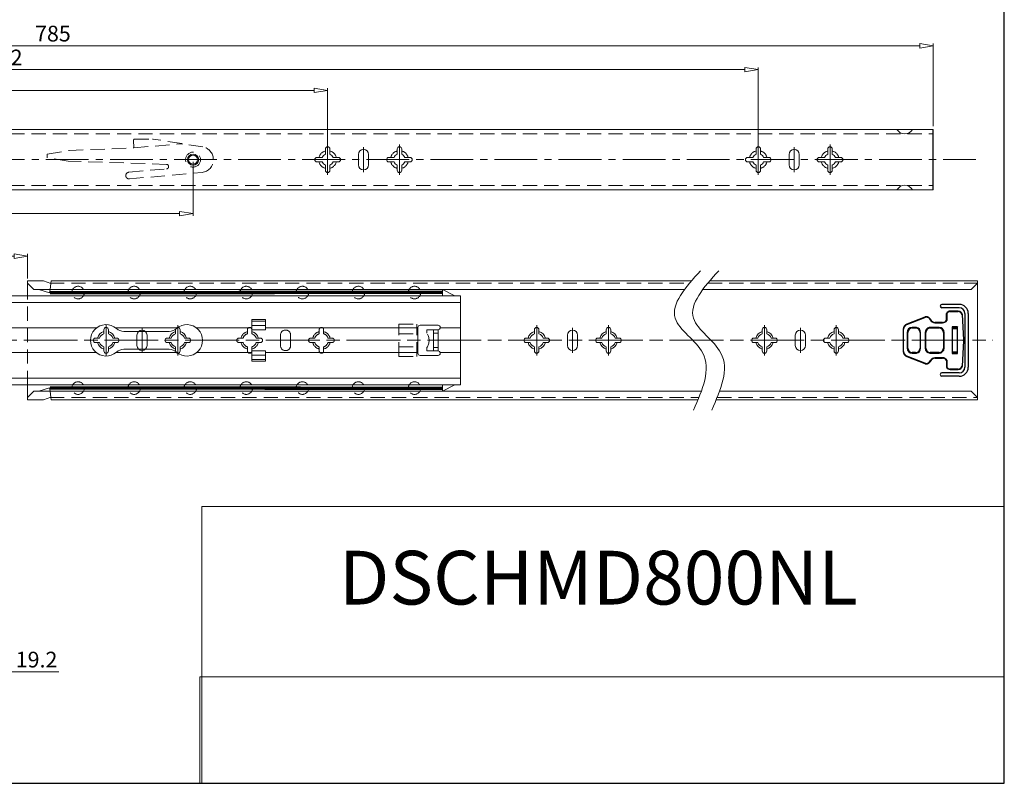
# Model space of a CAD drawing. Units: millimetres. Extents: x -2190 to 82774, y -1991 to 3126.
# Drawn here: x 82335 to 82774, y -1991 to -1650 of the extents above; entities that cross this region are included whole.
import ezdxf

# ---------------------------------------------------------------- set-up
doc = ezdxf.new("R2010")
doc.units = ezdxf.units.MM
for name, pattern in [('ACAD_ISO02W100', [15, 12, -3]), ('ACAD_ISO08W100', [36, 24, -3, 6, -3]), ('CENTER2', [28.575, 19.05, -3.175, 3.175, -3.175]), ('DASHED2', [9.525, 6.35, -3.175])]:
    doc.linetypes.add(name, pattern=pattern)
doc.layers.add('实线', color=3, linetype='Continuous')
for name, color, linetype, lineweight in [('标注层', 4, 'Continuous', 15), ('点划线', 6, 'ACAD_ISO08W100', 9), ('粗实线', 7, 'Continuous', 20), ('虚线', 5, 'ACAD_ISO02W100', 9)]:
    doc.layers.add(name, color=color, linetype=linetype, lineweight=lineweight)
doc.styles.get("Standard").update_dxf_attribs({"font": 'txt', "bigfont": 'gbcbig.shx'})
doc.styles.add('STYLE2', font='txt.shx', dxfattribs={"width": 0.95, "oblique": 0.5, "height": 7})
doc.dimstyles.new('高度7.5', dxfattribs={"dimtxt": 7.5, "dimasz": 6, "dimexe": 1, "dimexo": 1, "dimgap": 1, "dimtad": 1, "dimtoh": 1, "dimdsep": 46, "dimtxsty": 'Standard', "dimblk1": 'CLOSEDBLANK', "dimblk2": 'CLOSEDBLANK', "dimsah": 1, "dimcen": 5, "dimclrd": 1, "dimclre": 1, "dimclrt": 256, "dimadec": 0, "dimazin": 0, "dimtfac": 1, "dimtmove": 0, "dimatfit": 3, "dimldrblk": 'CLOSEDBLANK', "dimfxl": 1, "dimlwd": 9, "dimlwe": 9, "dimarcsym": 0})
picture_1 = doc.add_image_def('image1.jpg', size_in_pixel=(2480, 328))

# ---------------------------------------------------------------- blocks, each defined once
blk = doc.blocks.new('_ClosedBlank')
at = {"layer": '粗实线', "color": 0, "lineweight": -2}
for p, q in [((-1, 0.167), (0, 0)), ((-1, 0.167), (-1, -0.167)), ((0, 0), (-1, -0.167))]:
    blk.add_line(p, q, dxfattribs=at)
blk = doc.blocks.new('*D2178')
at = {"layer": 'Defpoints', "color": 0, "transparency": 16777216}
for p in [(82472.03, -1681.85), (81992.03, -1712.73), (82472.03, -1712.73)]:
    blk.add_point(p, dxfattribs=at)
at = {"layer": '标注层', "color": 1, "lineweight": 9, "transparency": 16777216}
for p, q in [((81992.03, -1711.73), (81992.03, -1680.85)), ((82472.03, -1711.73), (82472.03, -1680.85)), ((81998.03, -1681.85), (82466.03, -1681.85))]:
    blk.add_line(p, q, dxfattribs=at)
at = {"layer": '标注层', "color": 1, "lineweight": 9, "transparency": 16777216, "xscale": 6, "yscale": 6, "zscale": 6, "rotation": 180}
blk.add_blockref('_ClosedBlank', (81992.03, -1681.85), dxfattribs=at)
at = {"layer": '标注层', "color": 1, "lineweight": 9, "transparency": 16777216, "xscale": 6, "yscale": 6, "zscale": 6}
blk.add_blockref('_ClosedBlank', (82472.03, -1681.85), dxfattribs=at)
at = {"layer": '标注层', "lineweight": -3, "transparency": 16777216, "insert": (82232.03, -1677.35), "char_height": 7, "attachment_point": 5, "style": 'STYLE2'}
blk.add_mtext('480', dxfattribs=at)
blk = doc.blocks.new('*D2167')
at = {"layer": 'Defpoints', "color": 0, "transparency": 16777216}
for p in [(82742.03, -1661.94), (82742.03, -1698.73), (81957.03, -1702.23)]:
    blk.add_point(p, dxfattribs=at)
at = {"layer": '标注层', "color": 1, "lineweight": 9, "transparency": 16777216}
for p, q in [((81957.03, -1701.23), (81957.03, -1660.94)), ((81963.03, -1661.94), (82736.03, -1661.94)), ((82742.03, -1697.73), (82742.03, -1660.94))]:
    blk.add_line(p, q, dxfattribs=at)
at = {"layer": '标注层', "color": 1, "lineweight": 9, "transparency": 16777216, "xscale": 6, "yscale": 6, "zscale": 6, "rotation": 180}
blk.add_blockref('_ClosedBlank', (81957.03, -1661.94), dxfattribs=at)
at = {"layer": '标注层', "color": 1, "lineweight": 9, "transparency": 16777216, "xscale": 6, "yscale": 6, "zscale": 6}
blk.add_blockref('_ClosedBlank', (82742.03, -1661.94), dxfattribs=at)
at = {"layer": '标注层', "lineweight": -3, "transparency": 16777216, "insert": (82349.53, -1657.44), "char_height": 7, "attachment_point": 5, "style": 'STYLE2'}
blk.add_mtext('785', dxfattribs=at)
blk = doc.blocks.new('*D2168')
at = {"layer": 'Defpoints', "color": 0, "transparency": 16777216}
for p in [(82338.25, -1755.77), (82338.25, -1766.81), (81909.27, -1783.31)]:
    blk.add_point(p, dxfattribs=at)
at = {"layer": '标注层', "color": 1, "lineweight": 9, "transparency": 16777216}
for p, q in [((81909.27, -1782.31), (81909.27, -1754.77)), ((81915.27, -1755.77), (82332.25, -1755.77)), ((82338.25, -1765.81), (82338.25, -1754.77))]:
    blk.add_line(p, q, dxfattribs=at)
at = {"layer": '标注层', "color": 1, "lineweight": 9, "transparency": 16777216, "xscale": 6, "yscale": 6, "zscale": 6, "rotation": 180}
blk.add_blockref('_ClosedBlank', (81909.27, -1755.77), dxfattribs=at)
at = {"layer": '标注层', "color": 1, "lineweight": 9, "transparency": 16777216, "xscale": 6, "yscale": 6, "zscale": 6}
blk.add_blockref('_ClosedBlank', (82338.25, -1755.77), dxfattribs=at)
at = {"layer": '标注层', "lineweight": -3, "transparency": 16777216, "insert": (82123.76, -1751.27), "char_height": 7, "attachment_point": 5, "style": 'STYLE2'}
blk.add_mtext('800%%P3mm', dxfattribs=at)
blk = doc.blocks.new('*D2195')
at = {"layer": 'Defpoints', "color": 0, "transparency": 16777216}
for p in [(82664.03, -1672.58), (81992.03, -1712.73), (82664.03, -1712.73)]:
    blk.add_point(p, dxfattribs=at)
at = {"layer": '标注层', "color": 1, "lineweight": 9, "transparency": 16777216}
for p, q in [((81992.03, -1711.73), (81992.03, -1671.58)), ((81998.03, -1672.58), (82658.03, -1672.58)), ((82664.03, -1711.73), (82664.03, -1671.58))]:
    blk.add_line(p, q, dxfattribs=at)
at = {"layer": '标注层', "color": 1, "lineweight": 9, "transparency": 16777216, "xscale": 6, "yscale": 6, "zscale": 6, "rotation": 180}
blk.add_blockref('_ClosedBlank', (81992.03, -1672.58), dxfattribs=at)
at = {"layer": '标注层', "color": 1, "lineweight": 9, "transparency": 16777216, "xscale": 6, "yscale": 6, "zscale": 6}
blk.add_blockref('_ClosedBlank', (82664.03, -1672.58), dxfattribs=at)
at = {"layer": '标注层', "lineweight": -3, "transparency": 16777216, "insert": (82328.03, -1668.08), "char_height": 7, "attachment_point": 5, "style": 'STYLE2'}
blk.add_mtext('672', dxfattribs=at)
blk = doc.blocks.new('*D2199')
at = {"layer": 'Defpoints', "color": 0, "transparency": 16777216}
for p in [(82412.03, -1712.73), (81957.03, -1723.23), (82412.03, -1736.81)]:
    blk.add_point(p, dxfattribs=at)
at = {"layer": '标注层', "color": 1, "lineweight": 9, "transparency": 16777216}
for p, q in [((82412.03, -1713.73), (82412.03, -1737.81)), ((81957.03, -1724.23), (81957.03, -1737.81)), ((81963.03, -1736.81), (82406.03, -1736.81))]:
    blk.add_line(p, q, dxfattribs=at)
at = {"layer": '标注层', "color": 1, "lineweight": 9, "transparency": 16777216, "xscale": 6, "yscale": 6, "zscale": 6, "rotation": 180}
blk.add_blockref('_ClosedBlank', (81957.03, -1736.81), dxfattribs=at)
at = {"layer": '标注层', "color": 1, "lineweight": 9, "transparency": 16777216, "xscale": 6, "yscale": 6, "zscale": 6}
blk.add_blockref('_ClosedBlank', (82412.03, -1736.81), dxfattribs=at)
at = {"layer": '标注层', "lineweight": -3, "transparency": 16777216, "insert": (82184.53, -1732.31), "char_height": 7, "attachment_point": 5, "style": 'STYLE2'}
blk.add_mtext('455', dxfattribs=at)
blk = doc.blocks.new('*D2176')
at = {"layer": 'Defpoints', "color": 0, "transparency": 16777216}
for p in [(82307.15, -1907.6), (82326.35, -1907.6), (82326.35, -1941.1)]:
    blk.add_point(p, dxfattribs=at)
at = {"layer": '标注层', "color": 1, "lineweight": 9, "transparency": 16777216}
for p, q in [((82307.15, -1908.6), (82307.15, -1942.1)), ((82326.35, -1908.6), (82326.35, -1942.1)), ((82313.15, -1941.1), (82320.35, -1941.1)), ((82326.35, -1941.1), (82352.13, -1941.1))]:
    blk.add_line(p, q, dxfattribs=at)
at = {"layer": '标注层', "color": 1, "lineweight": 9, "transparency": 16777216, "xscale": 6, "yscale": 6, "zscale": 6, "rotation": 180}
blk.add_blockref('_ClosedBlank', (82307.15, -1941.1), dxfattribs=at)
at = {"layer": '标注层', "color": 1, "lineweight": 9, "transparency": 16777216, "xscale": 6, "yscale": 6, "zscale": 6}
blk.add_blockref('_ClosedBlank', (82326.35, -1941.1), dxfattribs=at)
at = {"layer": '标注层', "lineweight": -3, "transparency": 16777216, "insert": (82342.24, -1936.6), "char_height": 7, "attachment_point": 5, "style": 'STYLE2'}
blk.add_mtext('19.2', dxfattribs=at)

msp = doc.modelspace()

# ---------------------------------------------------------------- linework, layer by layer
at = {"layer": '实线', "lineweight": 15}
for centre, start, end in [((82729.307, -1697.347), 208.62507, 331.37493), ((82729.307, -1728.116), 28.62507, 151.37493)]:
    msp.add_arc(centre, 3.934, start, end, dxfattribs=at)
at = {"layer": '点划线', "linetype": 'CENTER2'}
for p, q in [((82472.029, -1719.512), (82472.029, -1705.952)), ((82472.029, -1719.512), (82472.029, -1705.952)), ((82488.029, -1718.251), (82488.029, -1707.212)), ((82504.029, -1719.557), (82504.029, -1705.997)), ((82664.029, -1719.512), (82664.029, -1705.952)), ((82664.029, -1719.512), (82664.029, -1705.952)), ((82664.029, -1719.512), (82664.029, -1705.952)), ((82680.029, -1718.251), (82680.029, -1707.212)), ((82696.029, -1719.557), (82696.029, -1705.997)), ((81946.369, -1712.732), (82761.071, -1712.732)), ((82373.25, -1800.088), (82373.25, -1786.528)), ((82405.25, -1800.134), (82405.25, -1786.574)), ((82565.25, -1800.088), (82565.25, -1786.528)), ((82565.25, -1800.088), (82565.25, -1786.528)), ((82565.25, -1800.088), (82565.25, -1786.528)), ((82597.25, -1800.134), (82597.25, -1786.574)), ((82666.804, -1800.088), (82666.804, -1786.528)), ((82666.804, -1800.088), (82666.804, -1786.528)), ((82666.804, -1800.088), (82666.804, -1786.528)), ((82666.804, -1800.088), (82666.804, -1786.528)), ((82666.804, -1800.088), (82666.804, -1786.528)), ((82698.804, -1800.134), (82698.804, -1786.574)), ((82389.25, -1798.828), (82389.25, -1787.789)), ((82581.25, -1798.828), (82581.25, -1787.789)), ((82682.804, -1798.828), (82682.804, -1787.789))]:
    msp.add_line(p, q, dxfattribs=at)
at = {"layer": '点划线'}
msp.add_line((81904.5, -1793.308), (82768.642, -1793.308), dxfattribs=at)
at = {"layer": '粗实线', "lineweight": -3}
for p, q in [((82773.731, -1990.868), (82773.731, -1375.534)), ((82753.658, -1777.307), (82745.908, -1777.307)), ((82753.658, -1778.807), (82745.908, -1778.807)), ((82747.916, -1784.308), (82747.916, -1781.308)), ((82748.09, -1781.408), (82748.09, -1784.408)), ((82756.158, -1781.307), (82756.158, -1805.31)), ((82757.658, -1781.307), (82757.658, -1805.31)), ((82747.916, -1802.308), (82747.916, -1805.308)), ((82748.09, -1802.208), (82748.09, -1805.208)), ((82753.658, -1807.81), (82745.908, -1807.81)), ((82753.658, -1809.31), (82745.908, -1809.31)), ((81903.474, -1990.868), (82773.731, -1990.868))]:
    msp.add_line(p, q, dxfattribs=at)
at = {"layer": '粗实线'}
for p, q in [((81959.029, -1699.232), (82742.029, -1699.232)), ((82472.029, -1706.982), (82472.029, -1706.982)), ((82504.029, -1706.982), (82504.029, -1706.982)), ((82664.029, -1706.982), (82664.029, -1706.982)), ((82696.029, -1706.982), (82696.029, -1706.982)), ((82467.279, -1711.732), (82469.629, -1711.732)), ((82471.029, -1710.332), (82471.029, -1707.982)), ((82473.029, -1710.332), (82473.029, -1707.982)), ((82474.429, -1711.732), (82476.779, -1711.732)), ((82485.779, -1715.082), (82485.779, -1710.382)), ((82488.029, -1708.132), (82488.029, -1708.132)), ((82490.279, -1715.082), (82490.279, -1710.382)), ((82499.279, -1711.732), (82501.629, -1711.732)), ((82503.029, -1710.332), (82503.029, -1707.982)), ((82505.029, -1710.332), (82505.029, -1707.982)), ((82506.429, -1711.732), (82508.779, -1711.732)), ((82659.279, -1711.732), (82661.629, -1711.732)), ((82663.029, -1710.332), (82663.029, -1707.982)), ((82665.029, -1710.332), (82665.029, -1707.982)), ((82666.429, -1711.732), (82668.779, -1711.732)), ((82677.779, -1715.082), (82677.779, -1710.382)), ((82680.029, -1708.132), (82680.029, -1708.132)), ((82682.279, -1715.082), (82682.279, -1710.382)), ((82691.279, -1711.732), (82693.629, -1711.732)), ((82695.029, -1710.332), (82695.029, -1707.982)), ((82697.029, -1710.332), (82697.029, -1707.982)), ((82698.429, -1711.732), (82700.779, -1711.732)), ((82466.279, -1712.732), (82466.279, -1712.732)), ((82467.279, -1713.732), (82469.629, -1713.732)), ((82471.029, -1717.482), (82471.029, -1715.132)), ((82473.029, -1717.482), (82473.029, -1715.132)), ((82474.429, -1713.732), (82476.779, -1713.732)), ((82477.779, -1712.732), (82477.779, -1712.732)), ((82498.279, -1712.732), (82498.279, -1712.732)), ((82499.279, -1713.732), (82501.629, -1713.732)), ((82503.029, -1717.482), (82503.029, -1715.132)), ((82505.029, -1717.482), (82505.029, -1715.132)), ((82506.429, -1713.732), (82508.779, -1713.732)), ((82509.779, -1712.732), (82509.779, -1712.732)), ((82658.279, -1712.732), (82658.279, -1712.732)), ((82659.279, -1713.732), (82661.629, -1713.732)), ((82663.029, -1717.482), (82663.029, -1715.132)), ((82665.029, -1717.482), (82665.029, -1715.132)), ((82666.429, -1713.732), (82668.779, -1713.732)), ((82669.779, -1712.732), (82669.779, -1712.732)), ((82690.279, -1712.732), (82690.279, -1712.732)), ((82691.279, -1713.732), (82693.629, -1713.732)), ((82695.029, -1717.482), (82695.029, -1715.132)), ((82697.029, -1717.482), (82697.029, -1715.132)), ((82698.429, -1713.732), (82700.779, -1713.732)), ((82701.779, -1712.732), (82701.779, -1712.732)), ((82472.029, -1718.482), (82472.029, -1718.482)), ((82488.029, -1717.332), (82488.029, -1717.332)), ((82504.029, -1718.482), (82504.029, -1718.482)), ((82664.029, -1718.482), (82664.029, -1718.482)), ((82680.029, -1717.332), (82680.029, -1717.332)), ((82696.029, -1718.482), (82696.029, -1718.482)), ((81959.029, -1726.232), (82742.029, -1726.232)), ((82338.25, -1766.808), (82345.266, -1766.808)), ((82338.25, -1773.408), (82338.25, -1766.808)), ((82341.05, -1770.608), (82338.25, -1767.808)), ((82341.051, -1770.608), (82338.251, -1767.808)), ((82348.736, -1766.808), (82634.286, -1766.808)), ((82642.397, -1766.808), (82761.804, -1766.808)), ((82761.804, -1767.808), (82759.004, -1770.608)), ((82761.804, -1819.808), (82761.804, -1766.808)), ((82761.804, -1819.808), (82761.804, -1766.808)), ((82761.804, -1819.808), (82761.804, -1766.808)), ((82631.218, -1770.608), (82341.05, -1770.608)), ((82343.271, -1770.608), (82341.051, -1770.608)), ((82759.004, -1770.608), (82639.33, -1770.608)), ((82372.25, -1790.374), (82372.25, -1788.558)), ((82373.25, -1787.558), (82373.25, -1787.558)), ((82374.25, -1790.374), (82374.25, -1788.558)), ((82387, -1795.658), (82387, -1790.958)), ((82389.25, -1788.708), (82389.25, -1788.708)), ((82391.5, -1795.658), (82391.5, -1790.958)), ((82404.25, -1790.374), (82404.25, -1788.558)), ((82405.25, -1787.558), (82405.25, -1787.558)), ((82406.25, -1790.374), (82406.25, -1788.558)), ((82564.25, -1790.374), (82564.25, -1788.558)), ((82565.25, -1787.558), (82565.25, -1787.558)), ((82566.25, -1790.374), (82566.25, -1788.558)), ((82579, -1795.658), (82579, -1790.958)), ((82581.25, -1788.708), (82581.25, -1788.708)), ((82583.5, -1795.658), (82583.5, -1790.958)), ((82596.25, -1790.374), (82596.25, -1788.558)), ((82597.25, -1787.558), (82597.25, -1787.558)), ((82598.25, -1790.374), (82598.25, -1788.558)), ((82665.804, -1790.374), (82665.804, -1788.558)), ((82666.804, -1787.558), (82666.804, -1787.558)), ((82667.804, -1790.374), (82667.804, -1788.558)), ((82680.554, -1795.658), (82680.554, -1790.958)), ((82682.804, -1788.708), (82682.804, -1788.708)), ((82685.054, -1795.658), (82685.054, -1790.958)), ((82697.804, -1790.374), (82697.804, -1788.558)), ((82698.804, -1787.558), (82698.804, -1787.558)), ((82699.804, -1790.374), (82699.804, -1788.558)), ((82367.5, -1793.308), (82367.5, -1793.308)), ((82368.5, -1792.308), (82370.316, -1792.308)), ((82368.5, -1794.308), (82370.316, -1794.308)), ((82376.185, -1792.308), (82378, -1792.308)), ((82376.185, -1794.308), (82378, -1794.308)), ((82379, -1793.308), (82379, -1793.308)), ((82399.5, -1793.308), (82399.5, -1793.308)), ((82400.5, -1792.308), (82402.316, -1792.308)), ((82400.5, -1794.308), (82402.316, -1794.308)), ((82408.185, -1792.308), (82410, -1792.308)), ((82408.185, -1794.308), (82410, -1794.308)), ((82411, -1793.308), (82411, -1793.308)), ((82559.5, -1793.308), (82559.5, -1793.308)), ((82560.5, -1792.308), (82562.316, -1792.308)), ((82560.5, -1794.308), (82562.316, -1794.308)), ((82568.185, -1792.308), (82570, -1792.308)), ((82568.185, -1794.308), (82570, -1794.308)), ((82571, -1793.308), (82571, -1793.308)), ((82591.5, -1793.308), (82591.5, -1793.308)), ((82592.5, -1792.308), (82594.316, -1792.308)), ((82592.5, -1794.308), (82594.316, -1794.308)), ((82600.185, -1792.308), (82602, -1792.308)), ((82600.185, -1794.308), (82602, -1794.308)), ((82603, -1793.308), (82603, -1793.308)), ((82661.054, -1793.308), (82661.054, -1793.308)), ((82662.054, -1792.308), (82663.87, -1792.308)), ((82662.054, -1794.308), (82663.87, -1794.308)), ((82669.739, -1792.308), (82671.554, -1792.308)), ((82669.739, -1794.308), (82671.554, -1794.308)), ((82672.554, -1793.308), (82672.554, -1793.308)), ((82693.054, -1793.308), (82693.054, -1793.308)), ((82694.054, -1792.308), (82695.87, -1792.308)), ((82694.054, -1794.308), (82695.87, -1794.308)), ((82701.739, -1792.308), (82703.554, -1792.308)), ((82701.739, -1794.308), (82703.554, -1794.308)), ((82704.554, -1793.308), (82704.554, -1793.308)), ((82372.25, -1798.058), (82372.25, -1796.243)), ((82373.25, -1799.058), (82373.25, -1799.058)), ((82374.25, -1798.058), (82374.25, -1796.243)), ((82389.25, -1797.908), (82389.25, -1797.908)), ((82404.25, -1798.058), (82404.25, -1796.243)), ((82405.25, -1799.058), (82405.25, -1799.058)), ((82406.25, -1798.058), (82406.25, -1796.243)), ((82564.25, -1798.058), (82564.25, -1796.243)), ((82565.25, -1799.058), (82565.25, -1799.058)), ((82566.25, -1798.058), (82566.25, -1796.243)), ((82581.25, -1797.908), (82581.25, -1797.908)), ((82596.25, -1798.058), (82596.25, -1796.243)), ((82597.25, -1799.058), (82597.25, -1799.058)), ((82598.25, -1798.058), (82598.25, -1796.243)), ((82665.804, -1798.058), (82665.804, -1796.243)), ((82666.804, -1799.058), (82666.804, -1799.058)), ((82667.804, -1798.058), (82667.804, -1796.243)), ((82682.804, -1797.908), (82682.804, -1797.908)), ((82697.804, -1798.058), (82697.804, -1796.243)), ((82698.804, -1799.058), (82698.804, -1799.058)), ((82699.804, -1798.058), (82699.804, -1796.243)), ((82338.25, -1819.808), (82338.25, -1813.208)), ((82341.05, -1816.008), (82338.25, -1818.808)), ((82341.05, -1816.008), (82338.25, -1818.808)), ((82638.646, -1816.008), (82341.05, -1816.008)), ((82343.271, -1816.008), (82341.05, -1816.008)), ((82759.004, -1816.008), (82646.757, -1816.008)), ((82761.804, -1818.808), (82759.004, -1816.008)), ((82345.266, -1819.808), (82338.25, -1819.808)), ((82345.266, -1819.808), (82338.25, -1819.808)), ((82637.155, -1819.808), (82348.736, -1819.808)), ((82761.804, -1819.808), (82645.266, -1819.808))]:
    msp.add_line(p, q, dxfattribs=at)
at = {"layer": '粗实线', "color": 7, "lineweight": -3}
for p, q in [((82742.029, -1726.232), (82742.029, -1699.232)), ((82742.029, -1725.732), (82742.029, -1699.732)), ((82742.029, -1725.732), (82742.029, -1699.732))]:
    msp.add_line(p, q, dxfattribs=at)
at = {"layer": '粗实线', "color": 0}
for p, q in [((82348.628, -1767.935), (82345.266, -1766.808)), ((82348.628, -1767.935), (82348.736, -1766.808)), ((82123.25, -1773.408), (82531.25, -1773.408)), ((82343.271, -1770.608), (82347.965, -1772.058)), ((82347.965, -1772.058), (82348.251, -1770.608)), ((82523.25, -1773.408), (82523.25, -1770.582)), ((82523.25, -1770.582), (82528.664, -1773.408)), ((82531.25, -1813.208), (82531.25, -1773.408)), ((82123.25, -1776.408), (82531.25, -1776.408)), ((82438.25, -1784.082), (82438.25, -1788.579)), ((82444.25, -1784.082), (82438.25, -1784.082)), ((82438.25, -1784.743), (82444.25, -1784.743)), ((82438.25, -1786.743), (82444.25, -1786.743)), ((82444.25, -1784.082), (82444.25, -1788.579)), ((82444.25, -1788.579), (82444.25, -1784.082)), ((82513.25, -1786.558), (82521.25, -1786.558)), ((82323.238, -1787.808), (82368.92, -1787.808)), ((82377.581, -1787.808), (82404.92, -1787.808)), ((82381.188, -1789.308), (82401.313, -1789.308)), ((82413.581, -1787.808), (82438.25, -1787.808)), ((82438.25, -1788.579), (82444.25, -1788.579)), ((82444.25, -1787.808), (82512.25, -1787.808)), ((82512.25, -1787.558), (82512.25, -1799.058)), ((82512.25, -1787.558), (82512.25, -1799.058)), ((82519.25, -1788.558), (82519.25, -1798.058)), ((82519.25, -1788.558), (82521.25, -1788.558)), ((82519.25, -1790.048), (82521.25, -1790.048)), ((82521.25, -1788.558), (82521.25, -1798.058)), ((82522.219, -1787.808), (82531.25, -1787.808)), ((82522.25, -1787.558), (82522.25, -1787.558)), ((82323.2, -1798.808), (82368.92, -1798.808)), ((82377.581, -1798.808), (82404.92, -1798.808)), ((82381.188, -1797.308), (82401.313, -1797.308)), ((82413.581, -1798.808), (82438.25, -1798.808)), ((82438.25, -1802.535), (82438.25, -1798.038)), ((82438.25, -1798.038), (82444.25, -1798.038)), ((82438.25, -1799.874), (82444.25, -1799.874)), ((82444.25, -1802.535), (82444.25, -1798.038)), ((82444.25, -1798.038), (82444.25, -1802.535)), ((82444.25, -1798.808), (82512.25, -1798.808)), ((82519.25, -1796.569), (82521.25, -1796.569)), ((82519.25, -1798.058), (82521.25, -1798.058)), ((82522.219, -1798.808), (82531.25, -1798.808)), ((82522.25, -1799.058), (82522.25, -1799.058)), ((82438.25, -1801.874), (82444.25, -1801.874)), ((82444.25, -1802.535), (82438.25, -1802.535)), ((82513.25, -1800.058), (82521.25, -1800.058)), ((82531.25, -1810.208), (82123.25, -1810.208)), ((82531.25, -1813.208), (82123.25, -1813.208)), ((82343.271, -1816.008), (82347.965, -1814.559)), ((82347.965, -1814.559), (82348.25, -1816.008)), ((82523.25, -1813.208), (82523.25, -1816.034)), ((82523.25, -1816.034), (82528.664, -1813.208)), ((82348.628, -1818.682), (82345.266, -1819.808)), ((82348.628, -1818.682), (82348.736, -1819.808)), ((82773.731, -1867.36), (82415.874, -1867.36)), ((82415.874, -1867.36), (82415.874, -1990.868)), ((82773.731, -1990.868), (82773.731, -1890.589)), ((82773.731, -1890.589), (82773.731, -1990.868)), ((82773.731, -1990.868), (82430.353, -1990.868))]:
    msp.add_line(p, q, dxfattribs=at)
at = {"layer": '粗实线', "lineweight": -3, "extrusion": (0, 0, -1)}
for p, q in [((82748.09, -1781.408), (82747.916, -1781.308)), ((82749.649, -1780.508), (82749.649, -1780.308)), ((82753.184, -1780.308), (82749.649, -1780.308)), ((82749.649, -1780.508), (82753.184, -1780.508)), ((82753.184, -1780.508), (82753.184, -1780.308)), ((82754.916, -1781.816), (82755.108, -1781.762)), ((82754.916, -1781.816), (82755.492, -1793.052)), ((82755.691, -1793.051), (82755.108, -1781.762)), ((82730.269, -1786.226), (82738.318, -1783.129)), ((82738.336, -1782.942), (82730.286, -1786.04)), ((82738.92, -1783.013), (82738.906, -1782.814)), ((82740.723, -1784.133), (82740.908, -1784.058)), ((82742.762, -1785.508), (82742.762, -1785.308)), ((82746.184, -1785.308), (82742.762, -1785.308)), ((82742.762, -1785.508), (82746.184, -1785.508)), ((82746.184, -1785.508), (82746.184, -1785.308)), ((82728.684, -1788.373), (82728.684, -1798.244)), ((82728.684, -1788.373), (82728.795, -1788.373)), ((82728.795, -1798.244), (82728.795, -1788.373)), ((82730.395, -1789.808), (82730.395, -1796.808)), ((82730.684, -1789.808), (82730.395, -1789.808)), ((82730.684, -1796.808), (82730.684, -1789.808)), ((82734.533, -1787.608), (82732.595, -1787.608)), ((82732.684, -1787.808), (82735.101, -1787.808)), ((82736.184, -1789.808), (82736.184, -1796.808)), ((82736.184, -1789.808), (82736.384, -1789.808)), ((82736.384, -1796.808), (82736.384, -1789.808)), ((82738.484, -1789.808), (82738.484, -1796.808)), ((82738.484, -1789.808), (82738.684, -1789.808)), ((82738.684, -1796.808), (82738.684, -1789.808)), ((82739.768, -1787.808), (82744.684, -1787.808)), ((82744.684, -1787.608), (82740.272, -1787.608)), ((82744.684, -1787.608), (82744.684, -1787.808)), ((82746.884, -1789.808), (82746.684, -1789.808)), ((82746.684, -1789.808), (82746.684, -1796.808)), ((82746.884, -1796.808), (82746.884, -1789.808)), ((82750.484, -1787.358), (82750.484, -1799.258)), ((82750.484, -1787.358), (82750.684, -1787.558)), ((82752.884, -1787.358), (82750.484, -1787.358)), ((82750.684, -1799.058), (82750.684, -1787.558)), ((82750.684, -1787.558), (82752.684, -1787.558)), ((82752.684, -1787.858), (82750.684, -1787.858)), ((82750.684, -1788.058), (82752.684, -1788.058)), ((82752.884, -1787.358), (82752.684, -1787.558)), ((82752.684, -1787.558), (82752.684, -1799.058)), ((82752.884, -1799.258), (82752.884, -1787.358)), ((82755.492, -1793.564), (82754.916, -1804.8)), ((82755.108, -1804.855), (82755.691, -1793.566)), ((82728.684, -1798.244), (82728.795, -1798.244)), ((82730.684, -1796.808), (82730.395, -1796.808)), ((82732.595, -1799.008), (82734.573, -1799.008)), ((82734.184, -1798.808), (82732.684, -1798.808)), ((82736.184, -1796.808), (82736.384, -1796.808)), ((82738.484, -1796.808), (82738.684, -1796.808)), ((82740.527, -1799.008), (82744.684, -1799.008)), ((82744.684, -1798.808), (82740.684, -1798.808)), ((82744.684, -1799.008), (82744.684, -1798.808)), ((82746.884, -1796.808), (82746.684, -1796.808)), ((82750.484, -1799.258), (82750.684, -1799.058)), ((82750.484, -1799.258), (82752.884, -1799.258)), ((82752.684, -1798.558), (82750.684, -1798.558)), ((82750.684, -1798.758), (82752.684, -1798.758)), ((82752.684, -1799.058), (82750.684, -1799.058)), ((82752.684, -1799.058), (82752.884, -1799.258)), ((82738.318, -1803.488), (82730.269, -1800.391)), ((82730.286, -1800.577), (82738.336, -1803.675)), ((82738.906, -1803.803), (82738.92, -1803.603)), ((82740.908, -1802.558), (82740.723, -1802.483)), ((82742.762, -1801.308), (82742.762, -1801.108)), ((82746.184, -1801.108), (82742.762, -1801.108)), ((82742.762, -1801.308), (82746.184, -1801.308)), ((82746.184, -1801.308), (82746.184, -1801.108)), ((82747.916, -1805.308), (82748.09, -1805.208)), ((82749.649, -1806.308), (82749.649, -1806.108)), ((82753.184, -1806.108), (82749.649, -1806.108)), ((82749.649, -1806.308), (82753.184, -1806.308)), ((82753.184, -1806.308), (82753.184, -1806.108)), ((82755.108, -1804.855), (82754.916, -1804.8))]:
    msp.add_line(p, q, dxfattribs=at)
at = {"layer": '粗实线', "color": 0, "const_width": 1.5}
for points in [[(82523.25, -1771.912), (82348.251, -1772.058)], [(82523.25, -1814.705), (82348.25, -1814.559)]]:
    msp.add_lwpolyline(points, dxfattribs=at)
at = {"layer": '粗实线', "color": 7}
for radius in [2.5, 2]:
    msp.add_circle((82412.029, -1712.732), radius, dxfattribs=at)
at = {"layer": '粗实线'}
for centre, radius, start, end in [((82472.029, -1707.982), 1, 90, 180), ((82472.029, -1707.982), 1, 0, 90), ((82504.029, -1707.982), 1, 90, 180), ((82504.029, -1707.982), 1, 0, 90), ((82664.029, -1707.982), 1, 90, 180), ((82664.029, -1707.982), 1, 0, 90), ((82696.029, -1707.982), 1, 90, 180), ((82696.029, -1707.982), 1, 0, 90), ((82467.279, -1712.732), 1, 90, 180), ((82472.029, -1712.732), 2.6, 112.61986, 157.38014), ((82472.029, -1712.732), 2.6, 22.61986, 67.38014), ((82476.779, -1712.732), 1, 0, 90), ((82488.029, -1710.382), 2.25, 90, 180), ((82488.029, -1710.382), 2.25, 0, 90), ((82499.279, -1712.732), 1, 90, 180), ((82504.029, -1712.732), 2.6, 112.61986, 157.38014), ((82504.029, -1712.732), 2.6, 22.61986, 67.38014), ((82508.779, -1712.732), 1, 0, 90), ((82659.279, -1712.732), 1, 90, 180), ((82664.029, -1712.732), 2.6, 112.61986, 157.38014), ((82664.029, -1712.732), 2.6, 22.61986, 67.38014), ((82668.779, -1712.732), 1, 0, 90), ((82680.029, -1710.382), 2.25, 90, 180), ((82680.029, -1710.382), 2.25, 0, 90), ((82691.279, -1712.732), 1, 90, 180), ((82696.029, -1712.732), 2.6, 112.61986, 157.38014), ((82696.029, -1712.732), 2.6, 22.61986, 67.38014), ((82700.779, -1712.732), 1, 0, 90), ((82467.279, -1712.732), 1, 180, 270), ((82472.029, -1712.732), 2.6, 202.61986, 247.38014), ((82472.029, -1712.732), 2.6, 292.61986, 337.38014), ((82476.779, -1712.732), 1, 270, 0), ((82488.029, -1715.082), 2.25, 180, 270), ((82488.029, -1715.082), 2.25, 270, 0), ((82499.279, -1712.732), 1, 180, 270), ((82504.029, -1712.732), 2.6, 202.61986, 247.38014), ((82504.029, -1712.732), 2.6, 292.61986, 337.38014), ((82508.779, -1712.732), 1, 270, 0), ((82659.279, -1712.732), 1, 180, 270), ((82664.029, -1712.732), 2.6, 202.61986, 247.38014), ((82664.029, -1712.732), 2.6, 292.61986, 337.38014), ((82668.779, -1712.732), 1, 270, 0), ((82680.029, -1715.082), 2.25, 180, 270), ((82680.029, -1715.082), 2.25, 270, 0), ((82691.279, -1712.732), 1, 180, 270), ((82696.029, -1712.732), 2.6, 202.61986, 247.38014), ((82696.029, -1712.732), 2.6, 292.61986, 337.38014), ((82700.779, -1712.732), 1, 270, 0), ((82472.029, -1717.482), 1, 180, 270), ((82472.029, -1717.482), 1, 270, 0), ((82504.029, -1717.482), 1, 180, 270), ((82504.029, -1717.482), 1, 270, 0), ((82664.029, -1717.482), 1, 180, 270), ((82664.029, -1717.482), 1, 270, 0), ((82696.029, -1717.482), 1, 180, 270), ((82696.029, -1717.482), 1, 270, 0), ((82373.25, -1793.308), 4, 104.47751, 165.52249), ((82373.25, -1793.308), 3.1, 108.81906, 161.18094), ((82373.25, -1788.558), 1, 90, 180), ((82373.25, -1788.558), 1, 0, 90), ((82373.25, -1793.308), 4, 14.47751, 75.52249), ((82373.25, -1793.308), 3.1, 18.81906, 71.18094), ((82389.25, -1790.958), 2.25, 90, 180), ((82389.25, -1790.958), 2.25, 0, 90), ((82405.25, -1793.308), 4, 104.47751, 165.52249), ((82405.25, -1793.308), 3.1, 108.81906, 161.18094), ((82405.25, -1788.558), 1, 90, 180), ((82405.25, -1788.558), 1, 0, 90), ((82405.25, -1793.308), 4, 14.47751, 75.52249), ((82405.25, -1793.308), 3.1, 18.81906, 71.18094), ((82565.25, -1793.308), 4, 104.47751, 165.52249), ((82565.25, -1793.308), 3.1, 108.81906, 161.18094), ((82565.25, -1788.558), 1, 90, 180), ((82565.25, -1788.558), 1, 0, 90), ((82565.25, -1793.308), 4, 14.47751, 75.52249), ((82565.25, -1793.308), 3.1, 18.81906, 71.18094), ((82581.25, -1790.958), 2.25, 90, 180), ((82581.25, -1790.958), 2.25, 0, 90), ((82597.25, -1793.308), 4, 104.47751, 165.52249), ((82597.25, -1793.308), 3.1, 108.81906, 161.18094), ((82597.25, -1788.558), 1, 90, 180), ((82597.25, -1788.558), 1, 0, 90), ((82597.25, -1793.308), 4, 14.47751, 75.52249), ((82597.25, -1793.308), 3.1, 18.81906, 71.18094), ((82666.804, -1793.308), 4, 104.47751, 165.52249), ((82666.804, -1793.308), 3.1, 108.81906, 161.18094), ((82666.804, -1788.558), 1, 90, 180), ((82666.804, -1788.558), 1, 0, 90), ((82666.804, -1793.308), 4, 14.47751, 75.52249), ((82666.804, -1793.308), 3.1, 18.81906, 71.18094), ((82682.804, -1790.958), 2.25, 90, 180), ((82682.804, -1790.958), 2.25, 0, 90), ((82698.804, -1793.308), 4, 104.47751, 165.52249), ((82698.804, -1793.308), 3.1, 108.81906, 161.18094), ((82698.804, -1788.558), 1, 90, 180), ((82698.804, -1788.558), 1, 0, 90), ((82698.804, -1793.308), 4, 14.47751, 75.52249), ((82698.804, -1793.308), 3.1, 18.81906, 71.18094), ((82368.5, -1793.308), 1, 90, 180), ((82368.5, -1793.308), 1, 180, 270), ((82373.25, -1793.308), 4, 194.47751, 255.52249), ((82373.25, -1793.308), 3.1, 198.81906, 251.18094), ((82373.25, -1793.308), 4, 284.47751, 345.52249), ((82373.25, -1793.308), 3.1, 288.81906, 341.18094), ((82378, -1793.308), 1, 0, 90), ((82378, -1793.308), 1, 270, 0), ((82400.5, -1793.308), 1, 90, 180), ((82400.5, -1793.308), 1, 180, 270), ((82405.25, -1793.308), 4, 194.47751, 255.52249), ((82405.25, -1793.308), 3.1, 198.81906, 251.18094), ((82405.25, -1793.308), 4, 284.47751, 345.52249), ((82405.25, -1793.308), 3.1, 288.81906, 341.18094), ((82410, -1793.308), 1, 0, 90), ((82410, -1793.308), 1, 270, 0), ((82560.5, -1793.308), 1, 90, 180), ((82560.5, -1793.308), 1, 180, 270), ((82565.25, -1793.308), 4, 194.47751, 255.52249), ((82565.25, -1793.308), 3.1, 198.81906, 251.18094), ((82565.25, -1793.308), 4, 284.47751, 345.52249), ((82565.25, -1793.308), 3.1, 288.81906, 341.18094), ((82570, -1793.308), 1, 0, 90), ((82570, -1793.308), 1, 270, 0), ((82592.5, -1793.308), 1, 90, 180), ((82592.5, -1793.308), 1, 180, 270), ((82597.25, -1793.308), 4, 194.47751, 255.52249), ((82597.25, -1793.308), 3.1, 198.81906, 251.18094), ((82597.25, -1793.308), 4, 284.47751, 345.52249), ((82597.25, -1793.308), 3.1, 288.81906, 341.18094), ((82602, -1793.308), 1, 0, 90), ((82602, -1793.308), 1, 270, 0), ((82662.054, -1793.308), 1, 90, 180), ((82662.054, -1793.308), 1, 180, 270), ((82666.804, -1793.308), 4, 194.47751, 255.52249), ((82666.804, -1793.308), 3.1, 198.81906, 251.18094), ((82666.804, -1793.308), 4, 284.47751, 345.52249), ((82666.804, -1793.308), 3.1, 288.81906, 341.18094), ((82671.554, -1793.308), 1, 0, 90), ((82671.554, -1793.308), 1, 270, 0), ((82694.054, -1793.308), 1, 90, 180), ((82694.054, -1793.308), 1, 180, 270), ((82698.804, -1793.308), 4, 194.47751, 255.52249), ((82698.804, -1793.308), 3.1, 198.81906, 251.18094), ((82698.804, -1793.308), 4, 284.47751, 345.52249), ((82698.804, -1793.308), 3.1, 288.81906, 341.18094), ((82703.554, -1793.308), 1, 0, 90), ((82703.554, -1793.308), 1, 270, 0), ((82373.25, -1798.058), 1, 180, 270), ((82373.25, -1798.058), 1, 270, 0), ((82389.25, -1795.658), 2.25, 180, 270), ((82389.25, -1795.658), 2.25, 270, 0), ((82405.25, -1798.058), 1, 180, 270), ((82405.25, -1798.058), 1, 270, 0), ((82565.25, -1798.058), 1, 180, 270), ((82565.25, -1798.058), 1, 270, 0), ((82581.25, -1795.658), 2.25, 180, 270), ((82581.25, -1795.658), 2.25, 270, 0), ((82597.25, -1798.058), 1, 180, 270), ((82597.25, -1798.058), 1, 270, 0), ((82666.804, -1798.058), 1, 180, 270), ((82666.804, -1798.058), 1, 270, 0), ((82682.804, -1795.658), 2.25, 180, 270), ((82682.804, -1795.658), 2.25, 270, 0), ((82698.804, -1798.058), 1, 180, 270), ((82698.804, -1798.058), 1, 270, 0)]:
    msp.add_arc(centre, radius, start, end, dxfattribs=at)
at = {"layer": '粗实线', "lineweight": -3}
for centre, radius, start, end in [((82745.908, -1778.057), 0.75, 90, 270), ((82753.658, -1781.307), 4, 0, 89.99977), ((82749.649, -1782.308), 2, 90, 150), ((82749.649, -1782.308), 1.8, 90, 150), ((82753.184, -1782.308), 2, 15.86322, 90), ((82753.184, -1782.308), 1.8, 15.86322, 90), ((82753.658, -1781.307), 2.5, 0, 89.99977), ((82731.184, -1788.373), 2.5, 111.04922, 180), ((82731.095, -1788.373), 2.3, 111.04922, 180), ((82738.965, -1784.808), 1.8, 105.83761, 111.04922), ((82739.054, -1784.808), 2, 105.83761, 111.04922), ((82739.054, -1784.808), 2, 22.02431, 94.2524), ((82739.054, -1784.808), 1.8, 22.02431, 94.2524), ((82742.762, -1783.308), 2.2, 202.02431, 270), ((82742.762, -1783.308), 2, 202.02431, 270), ((82746.184, -1783.308), 2, 270, 330), ((82746.184, -1783.308), 2.2, 270, 330), ((82732.595, -1789.808), 2.2, 90, 180), ((82732.684, -1789.808), 2, 90, 180), ((82734.184, -1789.808), 2, 0, 90), ((82734.134, -1789.823), 2.251, 0.37673, 79.78005), ((82740.759, -1789.83), 2.274, 102.34836, 179.45103), ((82740.684, -1789.808), 2, 90, 180), ((82744.684, -1789.808), 2.2, 0, 90), ((82744.684, -1789.808), 2, 0, 90), ((82750.498, -1793.308), 5, 357.0657, 2.9343), ((82750.697, -1793.308), 5, 357.04585, 2.95415), ((82731.184, -1798.244), 2.5, 180, 248.95078), ((82731.095, -1798.244), 2.3, 180, 248.95078), ((82732.595, -1796.808), 2.2, 180, 270), ((82732.684, -1796.808), 2, 180, 270), ((82734.184, -1796.808), 2, 270, 0), ((82734.12, -1796.789), 2.265, 281.54779, 359.51955), ((82740.693, -1796.806), 2.209, 180.06735, 265.68595), ((82740.684, -1796.808), 2, 180, 270), ((82744.684, -1796.808), 2, 270, 0), ((82744.684, -1796.808), 2.2, 270, 0), ((82738.965, -1801.808), 1.8, 248.95078, 254.16239), ((82739.054, -1801.808), 2, 248.95078, 254.16239), ((82739.054, -1801.808), 2, 265.7476, 337.97569), ((82739.054, -1801.808), 1.8, 265.7476, 337.97569), ((82742.762, -1803.308), 2.2, 90, 157.97569), ((82742.762, -1803.308), 2, 90, 157.97569), ((82746.184, -1803.308), 2.2, 30, 90), ((82746.184, -1803.308), 2, 30, 90), ((82745.908, -1808.56), 0.75, 90, 270), ((82749.649, -1804.308), 2, 210, 270), ((82749.649, -1804.308), 1.8, 210, 270), ((82753.184, -1804.308), 1.8, 270, 344.13678), ((82753.184, -1804.308), 2, 270, 344.13678), ((82753.658, -1805.31), 2.5, 270, 0), ((82753.658, -1805.31), 4, 270, 0)]:
    msp.add_arc(centre, radius, start, end, dxfattribs=at)
at = {"layer": '粗实线', "color": 0}
for centre, radius, start, end in [((82373.25, -1793.308), 7, 48.59038, 311.40962), ((82409.25, -1793.308), 7, 228.59038, 131.40962), ((82513.25, -1787.558), 1, 90, 180), ((82521.25, -1787.558), 1, 0, 90), ((82381.188, -1784.308), 5, 228.59038, 270), ((82401.313, -1784.308), 5, 270, 311.40962), ((82521.25, -1787.558), 1, 270, 0), ((82381.188, -1802.308), 5, 90, 131.40962), ((82401.313, -1802.308), 5, 48.59038, 90), ((82513.25, -1799.058), 1, 180, 270), ((82521.25, -1799.058), 1, 0, 90), ((82521.25, -1799.058), 1, 270, 0)]:
    msp.add_arc(centre, radius, start, end, dxfattribs=at)
at = {"layer": '粗实线', "lineweight": -3}
for centre, major_axis, ratio, start_param, end_param in [((82730.358, -1786.226), (-0.072, 0.187), 0.4228627, 0, 1.4094718), ((82738.407, -1783.129), (-0.072, 0.187), 0.4228627, 0, 1.4094718), ((82738.563, -1783.077), (-0.055, 0.192), 0.4334776, 0, 1.4484414), ((82732.684, -1787.608), (0, -0.2), 0.4472136, 4.712389, 6.2831853), ((82732.684, -1799.008), (0, 0.2), 0.4472136, 0, 1.5707963), ((82730.358, -1800.391), (-0.072, -0.187), 0.4228627, 4.8737135, 6.2831853), ((82738.407, -1803.488), (-0.072, -0.187), 0.4228627, 4.8737135, 6.2831853), ((82738.563, -1803.54), (-0.055, -0.192), 0.4334776, 4.8347439, 6.2831853)]:
    msp.add_ellipse(centre, major_axis=major_axis, ratio=ratio, start_param=start_param, end_param=end_param, dxfattribs=at)
at = {"layer": '粗实线', "color": 0}
for points in [[(82638.296, -1762.28), (82627.026, -1783.501), (82639.255, -1798.967), (82635.179, -1824.383)], [(82646.407, -1762.28), (82635.138, -1783.501), (82647.367, -1798.967), (82643.29, -1824.383)]]:
    msp.add_spline(points, degree=3, dxfattribs=at)
at = {"layer": '粗实线', "lineweight": -3}
for points, knots in [([(82738.92, -1783.013), (82738.842, -1783.018), (82738.764, -1783.026), (82738.614, -1783.048), (82738.541, -1783.061), (82738.473, -1783.077)], [0, 0, 0, 0, 0.18839048, 0.18839048, 0.37678095, 0.37678095, 0.37678095, 0.37678095]), ([(82738.906, -1782.814), (82738.836, -1782.819), (82738.767, -1782.828), (82738.633, -1782.852), (82738.569, -1782.867), (82738.508, -1782.884)], [0, 0, 0, 0, 0.18839048, 0.18839048, 0.37678095, 0.37678095, 0.37678095, 0.37678095]), ([(82738.473, -1803.54), (82738.54, -1803.555), (82738.612, -1803.569), (82738.762, -1803.591), (82738.841, -1803.599), (82738.92, -1803.603)], [0, 0, 0, 0, 0.1860016, 0.1860016, 0.37678095, 0.37678095, 0.37678095, 0.37678095]), ([(82738.508, -1803.733), (82738.568, -1803.749), (82738.631, -1803.764), (82738.765, -1803.789), (82738.835, -1803.798), (82738.906, -1803.803)], [0, 0, 0, 0, 0.1860016, 0.1860016, 0.37678095, 0.37678095, 0.37678095, 0.37678095])]:
    msp.add_open_spline(points, degree=3, knots=knots, dxfattribs=at)
at = {"layer": '虚线', "linetype": 'DASHED2'}
for p, q in [((81959.029, -1701.232), (82742.029, -1701.232)), ((82356.743, -1708.644), (82385.629, -1707.461)), ((82385.488, -1704.086), (82385.629, -1707.461)), ((82385.629, -1707.461), (82407.433, -1705.671)), ((82385.987, -1703.565), (82393.88, -1703.561)), ((82416.389, -1707.089), (82394.286, -1703.589)), ((82347.029, -1710.332), (82356.743, -1708.644)), ((82347.029, -1711.885), (82347.029, -1710.332)), ((82356.302, -1713.381), (82347.029, -1711.885)), ((82400.168, -1714.835), (82356.302, -1713.381)), ((82383.384, -1718.349), (82400.226, -1716.831)), ((82383.654, -1721.337), (82416.023, -1718.419)), ((81959.029, -1724.232), (82742.029, -1724.232)), ((82348.25, -1767.808), (82633.44, -1767.808)), ((82348.628, -1767.935), (82348.251, -1770.608)), ((82641.552, -1767.808), (82761.804, -1767.808)), ((82338.25, -1813.208), (82338.25, -1773.408)), ((82503.75, -1786.065), (82511.75, -1786.065)), ((82503.75, -1800.552), (82503.75, -1786.065)), ((82511.75, -1800.552), (82511.75, -1786.065)), ((82436.25, -1790.374), (82436.25, -1788.558)), ((82437.25, -1787.558), (82437.25, -1787.558)), ((82438.25, -1790.374), (82438.25, -1788.558)), ((82451, -1795.658), (82451, -1790.958)), ((82453.25, -1788.708), (82453.25, -1788.708)), ((82455.5, -1795.658), (82455.5, -1790.958)), ((82468.25, -1790.374), (82468.25, -1788.558)), ((82469.25, -1787.558), (82469.25, -1787.558)), ((82470.25, -1790.374), (82470.25, -1788.558)), ((82503.75, -1790.344), (82511.75, -1790.344)), ((82516.25, -1788.558), (82516.25, -1790.048)), ((82519.25, -1788.558), (82516.25, -1788.558)), ((82431.5, -1793.308), (82431.5, -1793.308)), ((82432.5, -1792.308), (82434.316, -1792.308)), ((82432.5, -1794.308), (82434.316, -1794.308)), ((82440.185, -1792.308), (82442, -1792.308)), ((82440.185, -1794.308), (82442, -1794.308)), ((82443, -1793.308), (82443, -1793.308)), ((82463.5, -1793.308), (82463.5, -1793.308)), ((82464.5, -1792.308), (82466.316, -1792.308)), ((82464.5, -1794.308), (82466.316, -1794.308)), ((82472.185, -1792.308), (82474, -1792.308)), ((82472.185, -1794.308), (82474, -1794.308)), ((82475, -1793.308), (82475, -1793.308)), ((82436.25, -1798.058), (82436.25, -1796.243)), ((82437.25, -1799.058), (82437.25, -1799.058)), ((82438.25, -1798.058), (82438.25, -1796.243)), ((82453.25, -1797.908), (82453.25, -1797.908)), ((82468.25, -1798.058), (82468.25, -1796.243)), ((82469.25, -1799.058), (82469.25, -1799.058)), ((82470.25, -1798.058), (82470.25, -1796.243)), ((82503.75, -1796.273), (82511.75, -1796.273)), ((82516.25, -1796.569), (82516.25, -1798.058)), ((82519.25, -1798.058), (82516.25, -1798.058)), ((82503.75, -1800.552), (82511.75, -1800.552)), ((82348.628, -1818.682), (82348.25, -1816.008)), ((82348.25, -1818.808), (82637.566, -1818.808)), ((82645.677, -1818.808), (82761.804, -1818.808))]:
    msp.add_line(p, q, dxfattribs=at)
for centre, radius in [((82412.029, -1712.732), 3.33), ((82360.75, -1771.995), 2.8), ((82385.75, -1771.995), 2.8), ((82410.75, -1771.995), 2.8), ((82435.75, -1771.995), 2.8), ((82460.75, -1771.995), 2.8), ((82485.75, -1771.995), 2.8), ((82510.75, -1771.995), 2.8), ((82360.75, -1814.621), 2.8), ((82385.75, -1814.621), 2.8), ((82410.75, -1814.621), 2.8), ((82435.75, -1814.621), 2.8), ((82460.75, -1814.621), 2.8), ((82485.75, -1814.621), 2.8), ((82510.75, -1814.621), 2.8)]:
    msp.add_circle(centre, radius, dxfattribs=at)
for centre, radius, start, end in [((82385.987, -1704.065), 0.5, 90.06856, 182.40478), ((82393.876, -1706.561), 3, 82.15113, 90.06856), ((82415.529, -1712.522), 5.5, 0, 81.00163), ((82472.029, -1712.732), 4, 104.47751, 165.52249), ((82472.029, -1712.732), 4, 14.47751, 75.52249), ((82504.029, -1712.732), 4, 104.47751, 165.52249), ((82504.029, -1712.732), 4, 14.47751, 75.52249), ((82664.029, -1712.732), 4, 104.47751, 165.52249), ((82664.029, -1712.732), 4, 14.47751, 75.52249), ((82696.029, -1712.732), 4, 104.47751, 165.52249), ((82696.029, -1712.732), 4, 14.47751, 75.52249), ((82400.137, -1715.835), 1, 275.14947, 88.21431), ((82415.529, -1712.942), 5.5, 275.14947, 0), ((82472.029, -1712.732), 4, 194.47751, 255.52249), ((82472.029, -1712.732), 4, 284.47751, 345.52249), ((82504.029, -1712.732), 4, 194.47751, 255.52249), ((82504.029, -1712.732), 4, 284.47751, 345.52249), ((82664.029, -1712.732), 4, 194.47751, 255.52249), ((82664.029, -1712.732), 4, 284.47751, 345.52249), ((82696.029, -1712.732), 4, 194.47751, 255.52249), ((82696.029, -1712.732), 4, 284.47751, 345.52249), ((82383.519, -1719.843), 1.5, 95.14947, 275.14947), ((82437.25, -1793.308), 4, 104.47751, 165.52249), ((82437.25, -1793.308), 3.1, 108.81906, 161.18094), ((82437.25, -1788.558), 1, 90, 180), ((82437.25, -1788.558), 1, 0, 90), ((82437.25, -1793.308), 4, 14.47751, 75.52249), ((82437.25, -1793.308), 3.1, 18.81906, 71.18094), ((82453.25, -1790.958), 2.25, 90, 180), ((82453.25, -1790.958), 2.25, 0, 90), ((82469.25, -1793.308), 4, 104.47751, 165.52249), ((82469.25, -1793.308), 3.1, 108.81906, 161.18094), ((82469.25, -1788.558), 1, 90, 180), ((82469.25, -1788.558), 1, 0, 90), ((82469.25, -1793.308), 4, 14.47751, 75.52249), ((82469.25, -1793.308), 3.1, 18.81906, 71.18094), ((82511.435, -1793.308), 5.815, 325.89751, 34.10249), ((82432.5, -1793.308), 1, 90, 180), ((82432.5, -1793.308), 1, 180, 270), ((82437.25, -1793.308), 4, 194.47751, 255.52249), ((82437.25, -1793.308), 3.1, 198.81906, 251.18094), ((82437.25, -1793.308), 4, 284.47751, 345.52249), ((82437.25, -1793.308), 3.1, 288.81906, 341.18094), ((82442, -1793.308), 1, 0, 90), ((82442, -1793.308), 1, 270, 0), ((82464.5, -1793.308), 1, 90, 180), ((82464.5, -1793.308), 1, 180, 270), ((82469.25, -1793.308), 4, 194.47751, 255.52249), ((82469.25, -1793.308), 3.1, 198.81906, 251.18094), ((82469.25, -1793.308), 4, 284.47751, 345.52249), ((82469.25, -1793.308), 3.1, 288.81906, 341.18094), ((82474, -1793.308), 1, 0, 90), ((82474, -1793.308), 1, 270, 0), ((82437.25, -1798.058), 1, 180, 270), ((82437.25, -1798.058), 1, 270, 0), ((82453.25, -1795.658), 2.25, 180, 270), ((82453.25, -1795.658), 2.25, 270, 0), ((82469.25, -1798.058), 1, 180, 270), ((82469.25, -1798.058), 1, 270, 0)]:
    msp.add_arc(centre, radius, start, end, dxfattribs=at)

# ---------------------------------------------------------------- texts
at = {"layer": '粗实线', "color": 0, "insert": (82592.766, -1899.158), "char_height": 19.95958, "width": 293.73843, "attachment_point": 5}
msp.add_mtext('{\\fSimSun|b0|i0|c0|p2;\\H1.2x;DSCHMD800NL}', dxfattribs=at)

# ---------------------------------------------------------------- dimensions: what is measured, and where the dimension line sits
at = {"layer": '标注层', "lineweight": -3}
for base, p1, p2, picture, middle in [((82742.029, -1661.94), (81957.029, -1702.232), (82742.029, -1698.732), '*D2167', (82349.529, -1657.44)), ((82664.029, -1672.582), (81992.029, -1712.732), (82664.029, -1712.732), '*D2195', (82328.029, -1668.082)), ((82472.029, -1681.849), (81992.029, -1712.732), (82472.029, -1712.732), '*D2178', (82232.029, -1677.349)), ((82412.029, -1736.815), (81957.029, -1723.232), (82412.029, -1712.732), '*D2199', (82184.529, -1732.315)), ((82326.346, -1941.105), (82307.146, -1907.599), (82326.346, -1907.599), '*D2176', (82342.238, -1936.605))]:
    dim = msp.add_linear_dim(base=base, p1=p1, p2=p2, dimstyle='高度7.5', override={"dimtxsty": 'STYLE2'}, dxfattribs=at)
    dim.commit()
    dim.dimension.update_dxf_attribs({"geometry": picture, "text_midpoint": middle})
dim = msp.add_linear_dim(base=(82338.25, -1755.774), p1=(81909.272, -1783.308), p2=(82338.25, -1766.808), text='800%%P3mm', dimstyle='高度7.5', override={"dimtxsty": 'STYLE2'}, dxfattribs=at)
dim.commit()
dim.dimension.update_dxf_attribs({"geometry": '*D2168', "text_midpoint": (82123.761, -1751.274)})

# ---------------------------------------------------------------- referenced raster images: frames only (the image files are external)
at = {"layer": '粗实线', "color": 0}
image = msp.add_image(picture_1, insert=(82414.965, -1990.868), size_in_units=(358.766, 47.45), dxfattribs=at)
image.dxf.flags = 7

doc.saveas('drawing.dxf')
